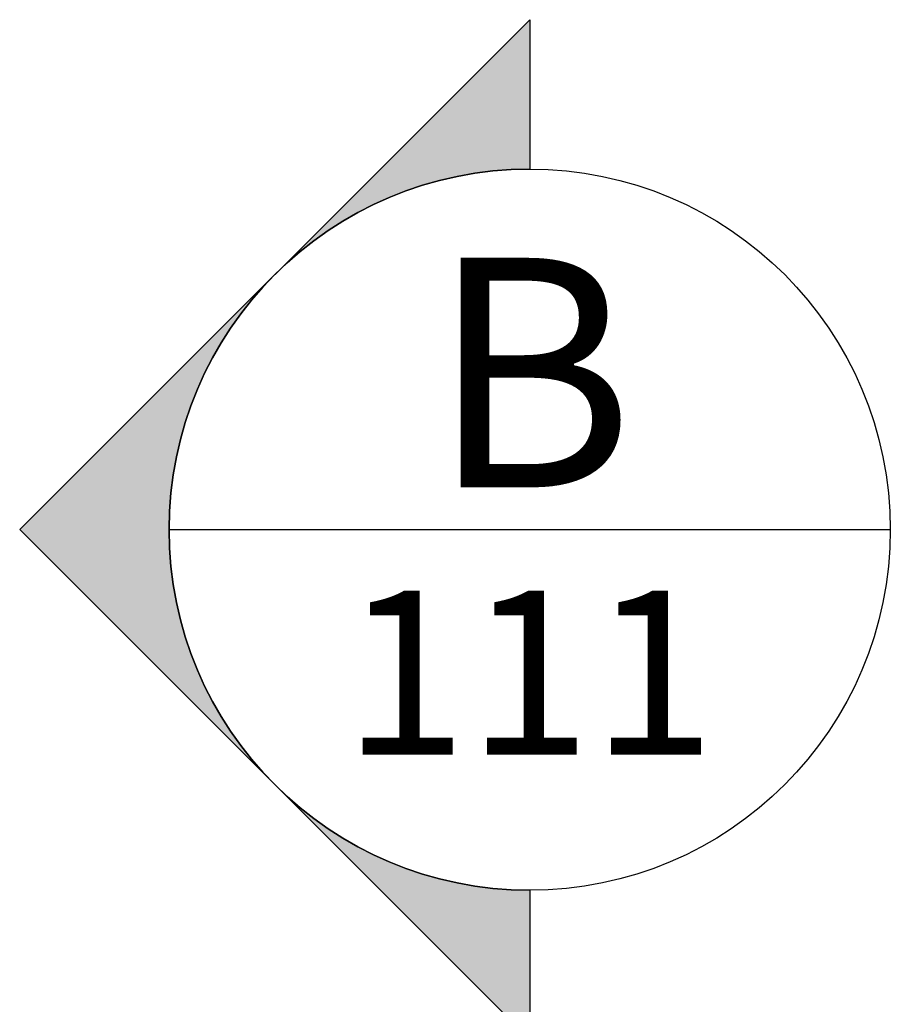
# Model space of a CAD drawing. Units: millimetres. Extents: x -96974 to 3297, y -10960 to 23333.
# Drawn here: x 2688 to 2702, y 485 to 500 of the extents above; entities that cross this region are included whole.
import ezdxf
from ezdxf.enums import TextEntityAlignment as Align

# ---------------------------------------------------------------- set-up
doc = ezdxf.new("R2010")
doc.units = ezdxf.units.MM
doc.layers.add('TEXT', color=7, linetype='Continuous')
doc.styles.get("Standard").update_dxf_attribs({"font": 'calibri.ttf'})

# ---------------------------------------------------------------- blocks, each defined once
blk = doc.blocks.new('*U699')
at = {"true_color": 0x505050}
h = blk.add_hatch(color=251, dxfattribs=at)
edge = h.paths.add_edge_path()
edge.add_line((0, -5.5), (0, -7.778))
edge.add_line((0, -7.778), (-7.778, 0))
edge.add_line((-7.778, 0), (0, 7.778))
edge.add_line((0, 7.778), (0, 5.5))
edge.add_arc((0, 0), 5.5, 90, 270)
blk.add_hatch(color=251, dxfattribs=at).paths.add_polyline_path([(0, -76.252), (-5.5, -76.252), (-5.5, -74.752), (0, -74.752)])
for p, q in [((-5.5, 0), (5.5, 0)), ((0, -5.5), (0, -74.752))]:
    blk.add_line(p, q)
blk.add_lwpolyline([(0, -5.5), (0, -7.778), (-7.778, 0), (0, 7.778), (0, 5.5, 1)], format="xyb", close=True)
blk.add_lwpolyline([(0, -76.252), (-5.5, -76.252), (-5.5, -74.752), (0, -74.752)], close=True)
blk.add_circle((0, 0), 5.5)
at = {"color": 7}
for tag, height, p in [('VIEWNUMBER', 3.5, (0.032, 2.396)), ('DWGNUMBER', 2.5, (-0.007, -2.18))]:
    blk.add_attdef(tag, text='', height=height, dxfattribs=at).set_placement(p, align=Align.MIDDLE_CENTER)

msp = doc.modelspace()

# ---------------------------------------------------------------- block references
at = {"layer": 'TEXT'}
msp.add_blockref('*U699', (2696.184, 492.339), dxfattribs=at).add_auto_attribs({'VIEWNUMBER': 'B', 'DWGNUMBER': '111'})

doc.saveas('drawing.dxf')
